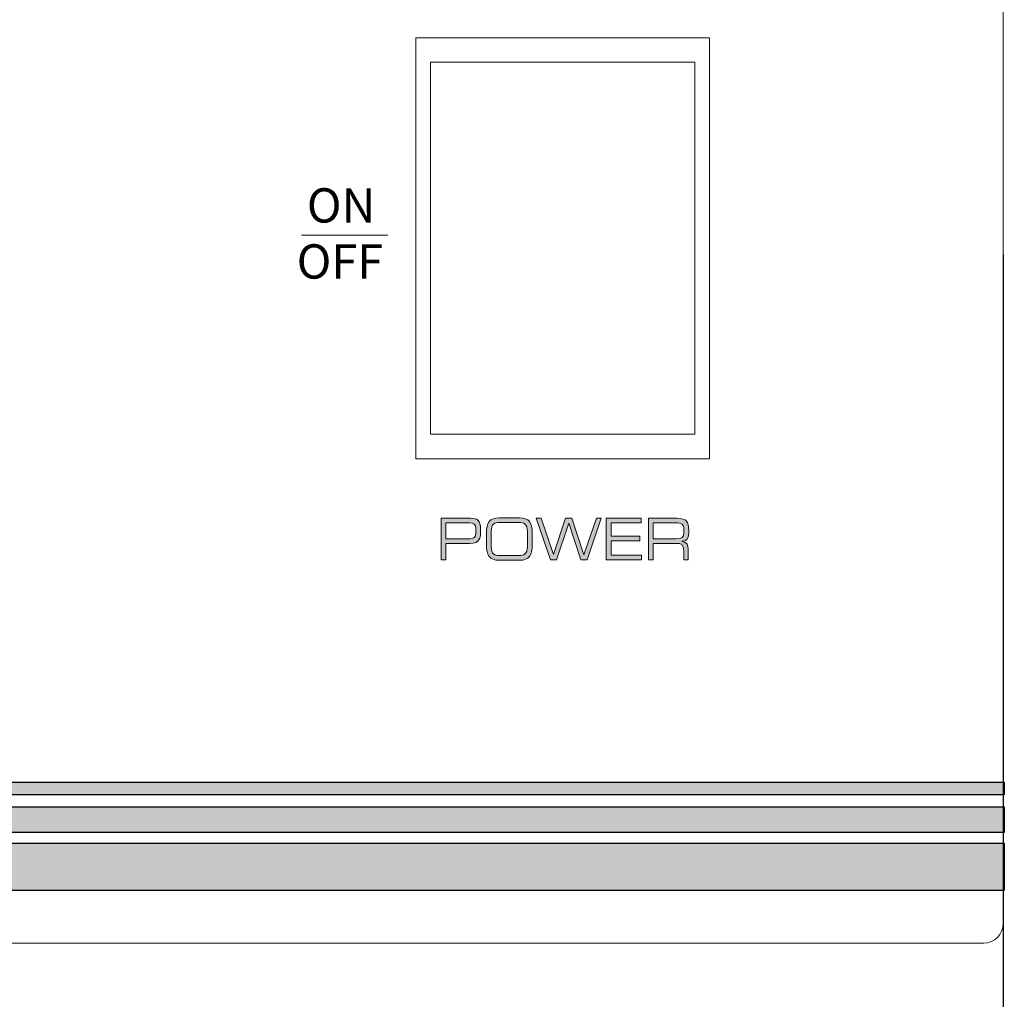
# Model space of a CAD drawing. Units: millimetres. Extents: x 1400 to 2213, y 1375 to 1949.
# Drawn here: x 1739 to 1789, y 1773 to 1823 of the extents above; entities that cross this region are included whole.
import ezdxf

# ---------------------------------------------------------------- set-up
doc = ezdxf.new("R2010")
doc.units = ezdxf.units.MM
doc.layers.add('레이어 1', color=7, linetype='Continuous', lineweight=0)
doc.styles.add('MtXpl_nanumsquare_ex', font='nanumsquare extrabold.shx')
doc.styles.get("Standard").update_dxf_attribs({"font": 'arial.ttf'})
doc.dimstyles.new('ISO-25', dxfattribs={"dimtxt": 2.5, "dimasz": 2.5, "dimexe": 1.25, "dimexo": 0.625, "dimtad": 1, "dimtxsty": 'Standard', "dimcen": 2.5, "dimadec": 0, "dimazin": 0, "dimtfac": 1, "dimtmove": 0, "dimatfit": 3, "dimfxl": 1, "dimarcsym": 0})

# ---------------------------------------------------------------- blocks, each defined once
blk = doc.blocks.new('*D9')
at = {"color": 0, "lineweight": -2, "transparency": 16777216}
for p, q in [((1548.755, 1811.197), (1548.755, 1733.842)), ((1788.755, 1811.197), (1788.755, 1733.842)), ((1558.755, 1743.842), (1778.755, 1743.842))]:
    blk.add_line(p, q, dxfattribs=at)
at = {"color": 0, "transparency": 16777216}
for points in [[(1558.755, 1745.509), (1558.755, 1742.175), (1548.755, 1743.842)], [(1778.755, 1745.509), (1778.755, 1742.175), (1788.755, 1743.842)]]:
    blk.add_solid(points, dxfattribs=at)
at = {"layer": 'Defpoints', "color": 0, "transparency": 16777216}
for p in [(1548.755, 1821.197), (1788.755, 1821.197), (1788.755, 1743.842)]:
    blk.add_point(p, dxfattribs=at)
at = {"color": 0, "transparency": 16777216, "insert": (1668.755, 1754.851), "char_height": 10, "attachment_point": 5}
blk.add_mtext('240,0', dxfattribs=at)

msp = doc.modelspace()

# ---------------------------------------------------------------- hatches: boundary and pattern name
at = {"transparency": 33554687}
for points in [[(1788.817, 1783.588), (1548.816, 1783.588), (1548.816, 1784.246), (1788.817, 1784.246)], [(1788.817, 1781.669), (1548.816, 1781.669), (1548.816, 1782.985), (1788.817, 1782.985)], [(1788.817, 1778.708), (1548.816, 1778.708), (1548.816, 1781.121), (1788.817, 1781.121)]]:
    msp.add_hatch(color=256, dxfattribs=at).paths.add_polyline_path(points)
at = {"layer": '레이어 1', "transparency": 33554687}
h = msp.add_hatch(color=256, dxfattribs=at)
edge = h.paths.add_edge_path()
edge.add_spline(control_points=[(1761.818, 1796.974), (1761.818, 1796.754), (1761.703, 1796.672), (1761.507, 1796.672), (1761.507, 1796.672), (1760.294, 1796.672), (1760.294, 1796.672), (1760.294, 1796.672), (1760.294, 1797.489), (1760.294, 1797.489), (1760.294, 1797.489), (1761.487, 1797.489), (1761.487, 1797.489), (1761.7, 1797.489), (1761.818, 1797.428), (1761.818, 1797.176), (1761.818, 1797.176), (1761.818, 1796.974), (1761.818, 1796.974)], knot_values=[0, 0, 0, 0, 1, 1, 1, 2, 2, 2, 3, 3, 3, 4, 4, 4, 5, 5, 5, 6, 6, 6, 6], degree=3, periodic=0)
edge = h.paths.add_edge_path()
edge.add_spline(control_points=[(1760.048, 1795.603), (1760.048, 1795.603), (1760.294, 1795.603), (1760.294, 1795.603), (1760.294, 1795.603), (1760.294, 1796.437), (1760.294, 1796.437), (1760.294, 1796.437), (1761.497, 1796.437), (1761.497, 1796.437), (1762.031, 1796.437), (1762.064, 1796.675), (1762.064, 1797.146), (1762.064, 1797.641), (1761.876, 1797.723), (1761.544, 1797.723), (1761.544, 1797.723), (1760.048, 1797.723), (1760.048, 1797.723), (1760.048, 1797.723), (1760.048, 1795.603), (1760.048, 1795.603), (1760.048, 1795.603), (1760.048, 1795.603), (1760.048, 1795.603)], knot_values=[0, 0, 0, 0, 1, 1, 1, 2, 2, 2, 3, 3, 3, 4, 4, 4, 5, 5, 5, 6, 6, 6, 7, 7, 7, 8, 8, 8, 8], degree=3, periodic=0)
h = msp.add_hatch(color=256, dxfattribs=at)
edge = h.paths.add_edge_path()
edge.add_spline(control_points=[(1762.358, 1796.373), (1762.358, 1795.837), (1762.513, 1795.579), (1763.005, 1795.579), (1763.005, 1795.579), (1764.052, 1795.579), (1764.052, 1795.579), (1764.544, 1795.579), (1764.7, 1795.837), (1764.7, 1796.373), (1764.7, 1796.373), (1764.7, 1796.953), (1764.7, 1796.953), (1764.7, 1797.489), (1764.544, 1797.747), (1764.052, 1797.747), (1764.052, 1797.747), (1763.005, 1797.747), (1763.005, 1797.747), (1762.513, 1797.747), (1762.358, 1797.489), (1762.358, 1796.953), (1762.358, 1796.953), (1762.358, 1796.373), (1762.358, 1796.373)], knot_values=[0, 0, 0, 0, 1, 1, 1, 2, 2, 2, 3, 3, 3, 4, 4, 4, 5, 5, 5, 6, 6, 6, 7, 7, 7, 8, 8, 8, 8], degree=3, periodic=0)
edge = h.paths.add_edge_path()
edge.add_spline(control_points=[(1764.454, 1796.265), (1764.454, 1795.896), (1764.263, 1795.814), (1764.027, 1795.814), (1764.027, 1795.814), (1763.03, 1795.814), (1763.03, 1795.814), (1762.795, 1795.814), (1762.604, 1795.896), (1762.604, 1796.265), (1762.604, 1796.265), (1762.604, 1797.061), (1762.604, 1797.061), (1762.604, 1797.431), (1762.795, 1797.513), (1763.03, 1797.513), (1763.03, 1797.513), (1764.027, 1797.513), (1764.027, 1797.513), (1764.263, 1797.513), (1764.454, 1797.431), (1764.454, 1797.061), (1764.454, 1797.061), (1764.454, 1796.265), (1764.454, 1796.265), (1764.454, 1796.265), (1764.454, 1796.265), (1764.454, 1796.265)], knot_values=[0, 0, 0, 0, 1, 1, 1, 2, 2, 2, 3, 3, 3, 4, 4, 4, 5, 5, 5, 6, 6, 6, 7, 7, 7, 8, 8, 8, 9, 9, 9, 9], degree=3, periodic=0)
for points in [[(1765.632, 1795.603), (1765.948, 1795.603), (1766.566, 1797.466), (1767.183, 1795.603), (1767.499, 1795.603), (1768.222, 1797.723), (1767.981, 1797.723), (1767.339, 1795.86), (1766.724, 1797.723), (1766.407, 1797.723), (1765.785, 1795.869), (1765.15, 1797.723), (1764.909, 1797.723)], [(1768.478, 1795.603), (1770.274, 1795.603), (1770.274, 1795.837), (1768.725, 1795.837), (1768.725, 1796.578), (1770.203, 1796.578), (1770.203, 1796.812), (1768.725, 1796.812), (1768.725, 1797.489), (1770.264, 1797.489), (1770.264, 1797.723), (1768.478, 1797.723)]]:
    msp.add_hatch(color=256, dxfattribs=at).paths.add_polyline_path(points)
h = msp.add_hatch(color=256, dxfattribs=at)
edge = h.paths.add_edge_path()
edge.add_spline(control_points=[(1770.879, 1796.675), (1770.879, 1796.675), (1770.879, 1797.489), (1770.879, 1797.489), (1770.879, 1797.489), (1771.998, 1797.489), (1771.998, 1797.489), (1772.36, 1797.489), (1772.448, 1797.413), (1772.448, 1797.176), (1772.448, 1797.176), (1772.448, 1796.982), (1772.448, 1796.982), (1772.448, 1796.76), (1772.332, 1796.675), (1772.059, 1796.675), (1772.059, 1796.675), (1770.879, 1796.675), (1770.879, 1796.675)], knot_values=[0, 0, 0, 0, 1, 1, 1, 2, 2, 2, 3, 3, 3, 4, 4, 4, 5, 5, 5, 6, 6, 6, 6], degree=3, periodic=0)
edge = h.paths.add_edge_path()
edge.add_spline(control_points=[(1770.633, 1795.603), (1770.633, 1795.603), (1770.879, 1795.603), (1770.879, 1795.603), (1770.879, 1795.603), (1770.879, 1796.44), (1770.879, 1796.44), (1770.879, 1796.44), (1772.079, 1796.44), (1772.079, 1796.44), (1772.302, 1796.44), (1772.44, 1796.399), (1772.44, 1796.068), (1772.44, 1796.068), (1772.44, 1795.603), (1772.44, 1795.603), (1772.44, 1795.603), (1772.671, 1795.603), (1772.671, 1795.603), (1772.671, 1795.603), (1772.671, 1796.145), (1772.671, 1796.145), (1772.671, 1796.338), (1772.611, 1796.49), (1772.36, 1796.543), (1772.36, 1796.543), (1772.36, 1796.549), (1772.36, 1796.549), (1772.548, 1796.569), (1772.694, 1796.651), (1772.694, 1796.95), (1772.694, 1796.95), (1772.694, 1797.123), (1772.694, 1797.123), (1772.694, 1797.521), (1772.611, 1797.723), (1772.086, 1797.723), (1772.086, 1797.723), (1770.633, 1797.723), (1770.633, 1797.723), (1770.633, 1797.723), (1770.633, 1795.603), (1770.633, 1795.603), (1770.633, 1795.603), (1770.633, 1795.603), (1770.633, 1795.603)], knot_values=[0, 0, 0, 0, 1, 1, 1, 2, 2, 2, 3, 3, 3, 4, 4, 4, 5, 5, 5, 6, 6, 6, 7, 7, 7, 8, 8, 8, 9, 9, 9, 10, 10, 10, 11, 11, 11, 12, 12, 12, 13, 13, 13, 14, 14, 14, 15, 15, 15, 15], degree=3, periodic=0)

# ---------------------------------------------------------------- linework, layer by layer
at = {"lineweight": 9}
msp.add_line((1787.749, 1776.016), (1549.744, 1776.016), dxfattribs=at)
for points in [[(1788.817, 1783.588), (1548.816, 1783.588), (1548.816, 1784.246), (1788.817, 1784.246)], [(1788.817, 1781.669), (1548.816, 1781.669), (1548.816, 1782.985), (1788.817, 1782.985)], [(1788.817, 1778.708), (1548.816, 1778.708), (1548.816, 1781.121), (1788.817, 1781.121)]]:
    msp.add_lwpolyline(points, close=True)
at = {"layer": '레이어 1', "lineweight": 9}
for p, q in [((1788.755, 1777.016), (1788.755, 1865.016)), ((1788.755, 1864.016), (1788.755, 1777.016)), ((1773.755, 1822.266), (1758.755, 1822.266)), ((1758.755, 1822.266), (1758.755, 1822.016)), ((1758.755, 1822.266), (1759.505, 1822.266)), ((1758.755, 1801.016), (1758.755, 1822.016)), ((1773.755, 1822.266), (1773.005, 1822.266)), ((1773.755, 1822.016), (1773.755, 1822.266)), ((1773.755, 1822.266), (1773.755, 1821.016)), ((1773.755, 1822.016), (1773.755, 1801.016)), ((1773.005, 1821.016), (1759.505, 1821.016)), ((1759.505, 1821.016), (1759.505, 1802.016)), ((1773.005, 1821.016), (1773.005, 1802.016)), ((1752.917, 1812.185), (1757.325, 1812.185)), ((1773.755, 1801.016), (1773.755, 1802.516)), ((1773.005, 1802.016), (1759.505, 1802.016)), ((1773.755, 1800.766), (1773.755, 1802.016)), ((1758.755, 1800.766), (1758.755, 1801.016)), ((1773.755, 1801.016), (1773.755, 1800.766)), ((1773.755, 1800.766), (1758.755, 1800.766)), ((1785.755, 1776.016), (1782.755, 1776.016))]:
    msp.add_line(p, q, dxfattribs=at)
at = {"layer": '레이어 1'}
for points in [[(1765.632, 1795.603), (1765.948, 1795.603), (1766.566, 1797.466), (1767.183, 1795.603), (1767.499, 1795.603), (1768.222, 1797.723), (1767.981, 1797.723), (1767.339, 1795.86), (1766.724, 1797.723), (1766.407, 1797.723), (1765.785, 1795.869), (1765.15, 1797.723), (1764.909, 1797.723)], [(1768.478, 1795.603), (1770.274, 1795.603), (1770.274, 1795.837), (1768.725, 1795.837), (1768.725, 1796.578), (1770.203, 1796.578), (1770.203, 1796.812), (1768.725, 1796.812), (1768.725, 1797.489), (1770.264, 1797.489), (1770.264, 1797.723), (1768.478, 1797.723)]]:
    msp.add_lwpolyline(points, close=True, dxfattribs=at)
for points, knots in [([(1760.048, 1795.603), (1760.048, 1795.603), (1760.294, 1795.603), (1760.294, 1795.603), (1760.294, 1795.603), (1760.294, 1796.437), (1760.294, 1796.437), (1760.294, 1796.437), (1761.497, 1796.437), (1761.497, 1796.437), (1762.031, 1796.437), (1762.064, 1796.675), (1762.064, 1797.146), (1762.064, 1797.641), (1761.876, 1797.723), (1761.544, 1797.723), (1761.544, 1797.723), (1760.048, 1797.723), (1760.048, 1797.723), (1760.048, 1797.723), (1760.048, 1795.603), (1760.048, 1795.603), (1760.048, 1795.603), (1760.048, 1795.603), (1760.048, 1795.603)], [0, 0, 0, 0, 1, 1, 1, 2, 2, 2, 3, 3, 3, 4, 4, 4, 5, 5, 5, 6, 6, 6, 7, 7, 7, 8, 8, 8, 8]), ([(1761.818, 1796.974), (1761.818, 1796.754), (1761.703, 1796.672), (1761.507, 1796.672), (1761.507, 1796.672), (1760.294, 1796.672), (1760.294, 1796.672), (1760.294, 1796.672), (1760.294, 1797.489), (1760.294, 1797.489), (1760.294, 1797.489), (1761.487, 1797.489), (1761.487, 1797.489), (1761.7, 1797.489), (1761.818, 1797.428), (1761.818, 1797.176), (1761.818, 1797.176), (1761.818, 1796.974), (1761.818, 1796.974)], [0, 0, 0, 0, 1, 1, 1, 2, 2, 2, 3, 3, 3, 4, 4, 4, 5, 5, 5, 6, 6, 6, 6]), ([(1762.358, 1796.373), (1762.358, 1795.837), (1762.513, 1795.579), (1763.005, 1795.579), (1763.005, 1795.579), (1764.052, 1795.579), (1764.052, 1795.579), (1764.544, 1795.579), (1764.7, 1795.837), (1764.7, 1796.373), (1764.7, 1796.373), (1764.7, 1796.953), (1764.7, 1796.953), (1764.7, 1797.489), (1764.544, 1797.747), (1764.052, 1797.747), (1764.052, 1797.747), (1763.005, 1797.747), (1763.005, 1797.747), (1762.513, 1797.747), (1762.358, 1797.489), (1762.358, 1796.953), (1762.358, 1796.953), (1762.358, 1796.373), (1762.358, 1796.373)], [0, 0, 0, 0, 1, 1, 1, 2, 2, 2, 3, 3, 3, 4, 4, 4, 5, 5, 5, 6, 6, 6, 7, 7, 7, 8, 8, 8, 8]), ([(1764.454, 1796.265), (1764.454, 1795.896), (1764.263, 1795.814), (1764.027, 1795.814), (1764.027, 1795.814), (1763.03, 1795.814), (1763.03, 1795.814), (1762.795, 1795.814), (1762.604, 1795.896), (1762.604, 1796.265), (1762.604, 1796.265), (1762.604, 1797.061), (1762.604, 1797.061), (1762.604, 1797.431), (1762.795, 1797.513), (1763.03, 1797.513), (1763.03, 1797.513), (1764.027, 1797.513), (1764.027, 1797.513), (1764.263, 1797.513), (1764.454, 1797.431), (1764.454, 1797.061), (1764.454, 1797.061), (1764.454, 1796.265), (1764.454, 1796.265), (1764.454, 1796.265), (1764.454, 1796.265), (1764.454, 1796.265)], [0, 0, 0, 0, 1, 1, 1, 2, 2, 2, 3, 3, 3, 4, 4, 4, 5, 5, 5, 6, 6, 6, 7, 7, 7, 8, 8, 8, 9, 9, 9, 9]), ([(1770.633, 1795.603), (1770.633, 1795.603), (1770.879, 1795.603), (1770.879, 1795.603), (1770.879, 1795.603), (1770.879, 1796.44), (1770.879, 1796.44), (1770.879, 1796.44), (1772.079, 1796.44), (1772.079, 1796.44), (1772.302, 1796.44), (1772.44, 1796.399), (1772.44, 1796.068), (1772.44, 1796.068), (1772.44, 1795.603), (1772.44, 1795.603), (1772.44, 1795.603), (1772.671, 1795.603), (1772.671, 1795.603), (1772.671, 1795.603), (1772.671, 1796.145), (1772.671, 1796.145), (1772.671, 1796.338), (1772.611, 1796.49), (1772.36, 1796.543), (1772.36, 1796.543), (1772.36, 1796.549), (1772.36, 1796.549), (1772.548, 1796.569), (1772.694, 1796.651), (1772.694, 1796.95), (1772.694, 1796.95), (1772.694, 1797.123), (1772.694, 1797.123), (1772.694, 1797.521), (1772.611, 1797.723), (1772.086, 1797.723), (1772.086, 1797.723), (1770.633, 1797.723), (1770.633, 1797.723), (1770.633, 1797.723), (1770.633, 1795.603), (1770.633, 1795.603), (1770.633, 1795.603), (1770.633, 1795.603), (1770.633, 1795.603)], [0, 0, 0, 0, 1, 1, 1, 2, 2, 2, 3, 3, 3, 4, 4, 4, 5, 5, 5, 6, 6, 6, 7, 7, 7, 8, 8, 8, 9, 9, 9, 10, 10, 10, 11, 11, 11, 12, 12, 12, 13, 13, 13, 14, 14, 14, 15, 15, 15, 15]), ([(1770.879, 1796.675), (1770.879, 1796.675), (1770.879, 1797.489), (1770.879, 1797.489), (1770.879, 1797.489), (1771.998, 1797.489), (1771.998, 1797.489), (1772.36, 1797.489), (1772.448, 1797.413), (1772.448, 1797.176), (1772.448, 1797.176), (1772.448, 1796.982), (1772.448, 1796.982), (1772.448, 1796.76), (1772.332, 1796.675), (1772.059, 1796.675), (1772.059, 1796.675), (1770.879, 1796.675), (1770.879, 1796.675)], [0, 0, 0, 0, 1, 1, 1, 2, 2, 2, 3, 3, 3, 4, 4, 4, 5, 5, 5, 6, 6, 6, 6])]:
    msp.add_open_spline(points, degree=3, knots=knots, dxfattribs=at)
at = {"layer": '레이어 1', "lineweight": 9}
msp.add_open_spline([(1787.755, 1776.016), (1788.307, 1776.016), (1788.755, 1776.463), (1788.755, 1777.016)], degree=3, dxfattribs=at)
msp.add_open_spline([(1787.755, 1776.016), (1788.307, 1776.016), (1788.755, 1776.463), (1788.755, 1777.016)], degree=3, dxfattribs=at)

# ---------------------------------------------------------------- texts
at = {"layer": '레이어 1', "style": 'MtXpl_nanumsquare_ex'}
for s, p in [('ON', (1753.186, 1812.83)), ('OFF', (1752.666, 1809.967))]:
    msp.add_text(s, height=1.7524, dxfattribs=at).set_placement(p)

# ---------------------------------------------------------------- dimensions: what is measured, and where the dimension line sits
dim = msp.add_linear_dim(base=(1788.755, 1743.842), p1=(1548.755, 1821.197), p2=(1788.755, 1821.197), dimstyle='ISO-25', override={"dimtxt": 10, "dimasz": 10, "dimexe": 10, "dimexo": 10, "dimgap": 5, "dimtih": 1, "dimtoh": 1, "dimdec": 1, "dimzin": 0, "dimtxsty": 'Standard', "dimadec": 1, "dimtdec": 1, "dimtzin": 0})
dim.commit()
dim.dimension.update_dxf_attribs({"geometry": '*D9', "text_midpoint": (1668.755, 1754.851)})

doc.saveas('drawing.dxf')
